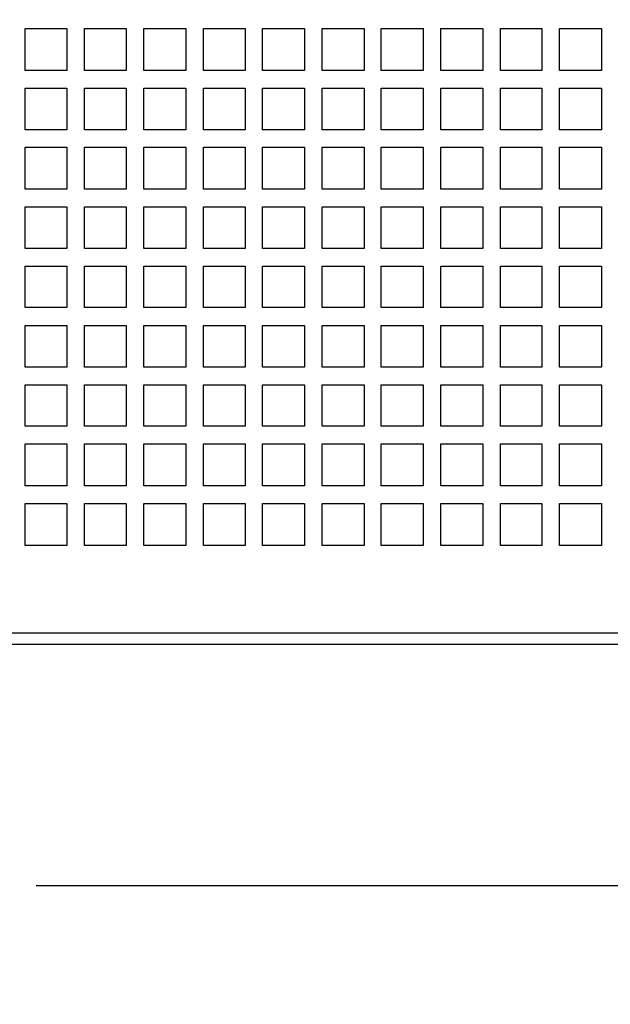
# Model space of a CAD drawing. Units: millimetres. Extents: x -185 to 205, y -143 to 145.
# Drawn here: x 10 to 37, y -29 to 16 of the extents above; entities that cross this region are included whole.
import ezdxf

# ---------------------------------------------------------------- set-up
doc = ezdxf.new("R2010")
doc.units = ezdxf.units.MM
doc.header["$MEASUREMENT"] = 0
doc.layers.add('Camada 1', color=7, linetype='Continuous')

msp = doc.modelspace()

# ---------------------------------------------------------------- linework, layer by layer
at = {"layer": 'Camada 1', "lineweight": 9}
for points in [[(-185.0079, 143.5453), (-185.0079, 143.5453), (-185.0079, -143.4747), (-185.0079, -143.4747), (-185.0079, -143.4747), (-185.0079, -143.4747), (22.1291, -143.4747), (22.1291, -143.4747)], [(205.0091, -130.5631), (205.0091, -130.5631), (205.0091, 143.5453), (205.0091, 143.5453), (205.0091, 143.5453), (205.0091, 143.5453), (-185.0079, 143.5453), (-185.0079, 143.5453)]]:
    msp.add_open_spline(points, degree=3, knots=[0, 0, 0, 0, 0.3333333, 0.3333333, 0.3333333, 0.3333333, 1, 1, 1, 1], dxfattribs=at)
at = {"layer": 'Camada 1', "lineweight": 25}
for points in [[(10.6567, 15.6986), (10.6567, 15.6986), (10.6567, 13.7936), (10.6567, 13.7936), (10.6567, 13.7936), (10.6567, 13.7936), (12.5617, 13.7936), (12.5617, 13.7936), (12.5617, 13.7936), (12.5617, 13.7936), (12.5617, 15.6986), (12.5617, 15.6986), (12.5617, 15.6986), (12.5617, 15.6986), (10.6567, 15.6986), (10.6567, 15.6986)], [(13.3661, 15.6986), (13.3661, 15.6986), (13.3661, 13.7936), (13.3661, 13.7936), (13.3661, 13.7936), (13.3661, 13.7936), (15.2499, 13.7936), (15.2499, 13.7936), (15.2499, 13.7936), (15.2499, 13.7936), (15.2499, 15.6986), (15.2499, 15.6986), (15.2499, 15.6986), (15.2499, 15.6986), (13.3661, 15.6986), (13.3661, 15.6986)], [(16.0542, 15.6986), (16.0542, 15.6986), (16.0542, 13.7936), (16.0542, 13.7936), (16.0542, 13.7936), (16.0542, 13.7936), (17.9592, 13.7936), (17.9592, 13.7936), (17.9592, 13.7936), (17.9592, 13.7936), (17.9592, 15.6986), (17.9592, 15.6986), (17.9592, 15.6986), (17.9592, 15.6986), (16.0542, 15.6986), (16.0542, 15.6986)], [(18.7636, 15.6986), (18.7636, 15.6986), (18.7636, 13.7936), (18.7636, 13.7936), (18.7636, 13.7936), (18.7636, 13.7936), (20.6686, 13.7936), (20.6686, 13.7936), (20.6686, 13.7936), (20.6686, 13.7936), (20.6686, 15.6986), (20.6686, 15.6986), (20.6686, 15.6986), (20.6686, 15.6986), (18.7636, 15.6986), (18.7636, 15.6986)], [(21.4517, 15.6986), (21.4517, 15.6986), (21.4517, 13.7936), (21.4517, 13.7936), (21.4517, 13.7936), (21.4517, 13.7936), (23.3567, 13.7936), (23.3567, 13.7936), (23.3567, 13.7936), (23.3567, 13.7936), (23.3567, 15.6986), (23.3567, 15.6986), (23.3567, 15.6986), (23.3567, 15.6986), (21.4517, 15.6986), (21.4517, 15.6986)], [(24.1611, 15.6986), (24.1611, 15.6986), (24.1611, 13.7936), (24.1611, 13.7936), (24.1611, 13.7936), (24.1611, 13.7936), (26.0661, 13.7936), (26.0661, 13.7936), (26.0661, 13.7936), (26.0661, 13.7936), (26.0661, 15.6986), (26.0661, 15.6986), (26.0661, 15.6986), (26.0661, 15.6986), (24.1611, 15.6986), (24.1611, 15.6986)], [(26.8492, 15.6986), (26.8492, 15.6986), (26.8492, 13.7936), (26.8492, 13.7936), (26.8492, 13.7936), (26.8492, 13.7936), (28.7542, 13.7936), (28.7542, 13.7936), (28.7542, 13.7936), (28.7542, 13.7936), (28.7542, 15.6986), (28.7542, 15.6986), (28.7542, 15.6986), (28.7542, 15.6986), (26.8492, 15.6986), (26.8492, 15.6986)], [(29.5586, 15.6986), (29.5586, 15.6986), (29.5586, 13.7936), (29.5586, 13.7936), (29.5586, 13.7936), (29.5586, 13.7936), (31.4636, 13.7936), (31.4636, 13.7936), (31.4636, 13.7936), (31.4636, 13.7936), (31.4636, 15.6986), (31.4636, 15.6986), (31.4636, 15.6986), (31.4636, 15.6986), (29.5586, 15.6986), (29.5586, 15.6986)], [(32.2679, 15.6986), (32.2679, 15.6986), (32.2679, 13.7936), (32.2679, 13.7936), (32.2679, 13.7936), (32.2679, 13.7936), (34.1517, 13.7936), (34.1517, 13.7936), (34.1517, 13.7936), (34.1517, 13.7936), (34.1517, 15.6986), (34.1517, 15.6986), (34.1517, 15.6986), (34.1517, 15.6986), (32.2679, 15.6986), (32.2679, 15.6986)], [(34.9561, 15.6986), (34.9561, 15.6986), (34.9561, 13.7936), (34.9561, 13.7936), (34.9561, 13.7936), (34.9561, 13.7936), (36.8611, 13.7936), (36.8611, 13.7936), (36.8611, 13.7936), (36.8611, 13.7936), (36.8611, 15.6986), (36.8611, 15.6986), (36.8611, 15.6986), (36.8611, 15.6986), (34.9561, 15.6986), (34.9561, 15.6986)], [(10.6567, 12.9893), (10.6567, 12.9893), (10.6567, 11.0843), (10.6567, 11.0843), (10.6567, 11.0843), (10.6567, 11.0843), (12.5617, 11.0843), (12.5617, 11.0843), (12.5617, 11.0843), (12.5617, 11.0843), (12.5617, 12.9893), (12.5617, 12.9893), (12.5617, 12.9893), (12.5617, 12.9893), (10.6567, 12.9893), (10.6567, 12.9893)], [(13.3661, 12.9893), (13.3661, 12.9893), (13.3661, 11.0843), (13.3661, 11.0843), (13.3661, 11.0843), (13.3661, 11.0843), (15.2499, 11.0843), (15.2499, 11.0843), (15.2499, 11.0843), (15.2499, 11.0843), (15.2499, 12.9893), (15.2499, 12.9893), (15.2499, 12.9893), (15.2499, 12.9893), (13.3661, 12.9893), (13.3661, 12.9893)], [(16.0542, 12.9893), (16.0542, 12.9893), (16.0542, 11.0843), (16.0542, 11.0843), (16.0542, 11.0843), (16.0542, 11.0843), (17.9592, 11.0843), (17.9592, 11.0843), (17.9592, 11.0843), (17.9592, 11.0843), (17.9592, 12.9893), (17.9592, 12.9893), (17.9592, 12.9893), (17.9592, 12.9893), (16.0542, 12.9893), (16.0542, 12.9893)], [(18.7636, 12.9893), (18.7636, 12.9893), (18.7636, 11.0843), (18.7636, 11.0843), (18.7636, 11.0843), (18.7636, 11.0843), (20.6686, 11.0843), (20.6686, 11.0843), (20.6686, 11.0843), (20.6686, 11.0843), (20.6686, 12.9893), (20.6686, 12.9893), (20.6686, 12.9893), (20.6686, 12.9893), (18.7636, 12.9893), (18.7636, 12.9893)], [(21.4517, 12.9893), (21.4517, 12.9893), (21.4517, 11.0843), (21.4517, 11.0843), (21.4517, 11.0843), (21.4517, 11.0843), (23.3567, 11.0843), (23.3567, 11.0843), (23.3567, 11.0843), (23.3567, 11.0843), (23.3567, 12.9893), (23.3567, 12.9893), (23.3567, 12.9893), (23.3567, 12.9893), (21.4517, 12.9893), (21.4517, 12.9893)], [(24.1611, 12.9893), (24.1611, 12.9893), (24.1611, 11.0843), (24.1611, 11.0843), (24.1611, 11.0843), (24.1611, 11.0843), (26.0661, 11.0843), (26.0661, 11.0843), (26.0661, 11.0843), (26.0661, 11.0843), (26.0661, 12.9893), (26.0661, 12.9893), (26.0661, 12.9893), (26.0661, 12.9893), (24.1611, 12.9893), (24.1611, 12.9893)], [(26.8492, 12.9893), (26.8492, 12.9893), (26.8492, 11.0843), (26.8492, 11.0843), (26.8492, 11.0843), (26.8492, 11.0843), (28.7542, 11.0843), (28.7542, 11.0843), (28.7542, 11.0843), (28.7542, 11.0843), (28.7542, 12.9893), (28.7542, 12.9893), (28.7542, 12.9893), (28.7542, 12.9893), (26.8492, 12.9893), (26.8492, 12.9893)], [(29.5586, 12.9893), (29.5586, 12.9893), (29.5586, 11.0843), (29.5586, 11.0843), (29.5586, 11.0843), (29.5586, 11.0843), (31.4636, 11.0843), (31.4636, 11.0843), (31.4636, 11.0843), (31.4636, 11.0843), (31.4636, 12.9893), (31.4636, 12.9893), (31.4636, 12.9893), (31.4636, 12.9893), (29.5586, 12.9893), (29.5586, 12.9893)], [(32.2679, 12.9893), (32.2679, 12.9893), (32.2679, 11.0843), (32.2679, 11.0843), (32.2679, 11.0843), (32.2679, 11.0843), (34.1517, 11.0843), (34.1517, 11.0843), (34.1517, 11.0843), (34.1517, 11.0843), (34.1517, 12.9893), (34.1517, 12.9893), (34.1517, 12.9893), (34.1517, 12.9893), (32.2679, 12.9893), (32.2679, 12.9893)], [(34.9561, 12.9893), (34.9561, 12.9893), (34.9561, 11.0843), (34.9561, 11.0843), (34.9561, 11.0843), (34.9561, 11.0843), (36.8611, 11.0843), (36.8611, 11.0843), (36.8611, 11.0843), (36.8611, 11.0843), (36.8611, 12.9893), (36.8611, 12.9893), (36.8611, 12.9893), (36.8611, 12.9893), (34.9561, 12.9893), (34.9561, 12.9893)], [(10.6567, 10.3011), (10.6567, 10.3011), (10.6567, 8.3961), (10.6567, 8.3961), (10.6567, 8.3961), (10.6567, 8.3961), (12.5617, 8.3961), (12.5617, 8.3961), (12.5617, 8.3961), (12.5617, 8.3961), (12.5617, 10.3011), (12.5617, 10.3011), (12.5617, 10.3011), (12.5617, 10.3011), (10.6567, 10.3011), (10.6567, 10.3011)], [(13.3661, 10.3011), (13.3661, 10.3011), (13.3661, 8.3961), (13.3661, 8.3961), (13.3661, 8.3961), (13.3661, 8.3961), (15.2499, 8.3961), (15.2499, 8.3961), (15.2499, 8.3961), (15.2499, 8.3961), (15.2499, 10.3011), (15.2499, 10.3011), (15.2499, 10.3011), (15.2499, 10.3011), (13.3661, 10.3011), (13.3661, 10.3011)], [(16.0542, 10.3011), (16.0542, 10.3011), (16.0542, 8.3961), (16.0542, 8.3961), (16.0542, 8.3961), (16.0542, 8.3961), (17.9592, 8.3961), (17.9592, 8.3961), (17.9592, 8.3961), (17.9592, 8.3961), (17.9592, 10.3011), (17.9592, 10.3011), (17.9592, 10.3011), (17.9592, 10.3011), (16.0542, 10.3011), (16.0542, 10.3011)], [(18.7636, 10.3011), (18.7636, 10.3011), (18.7636, 8.3961), (18.7636, 8.3961), (18.7636, 8.3961), (18.7636, 8.3961), (20.6686, 8.3961), (20.6686, 8.3961), (20.6686, 8.3961), (20.6686, 8.3961), (20.6686, 10.3011), (20.6686, 10.3011), (20.6686, 10.3011), (20.6686, 10.3011), (18.7636, 10.3011), (18.7636, 10.3011)], [(21.4517, 10.3011), (21.4517, 10.3011), (21.4517, 8.3961), (21.4517, 8.3961), (21.4517, 8.3961), (21.4517, 8.3961), (23.3567, 8.3961), (23.3567, 8.3961), (23.3567, 8.3961), (23.3567, 8.3961), (23.3567, 10.3011), (23.3567, 10.3011), (23.3567, 10.3011), (23.3567, 10.3011), (21.4517, 10.3011), (21.4517, 10.3011)], [(24.1611, 10.3011), (24.1611, 10.3011), (24.1611, 8.3961), (24.1611, 8.3961), (24.1611, 8.3961), (24.1611, 8.3961), (26.0661, 8.3961), (26.0661, 8.3961), (26.0661, 8.3961), (26.0661, 8.3961), (26.0661, 10.3011), (26.0661, 10.3011), (26.0661, 10.3011), (26.0661, 10.3011), (24.1611, 10.3011), (24.1611, 10.3011)], [(26.8492, 10.3011), (26.8492, 10.3011), (26.8492, 8.3961), (26.8492, 8.3961), (26.8492, 8.3961), (26.8492, 8.3961), (28.7542, 8.3961), (28.7542, 8.3961), (28.7542, 8.3961), (28.7542, 8.3961), (28.7542, 10.3011), (28.7542, 10.3011), (28.7542, 10.3011), (28.7542, 10.3011), (26.8492, 10.3011), (26.8492, 10.3011)], [(29.5586, 10.3011), (29.5586, 10.3011), (29.5586, 8.3961), (29.5586, 8.3961), (29.5586, 8.3961), (29.5586, 8.3961), (31.4636, 8.3961), (31.4636, 8.3961), (31.4636, 8.3961), (31.4636, 8.3961), (31.4636, 10.3011), (31.4636, 10.3011), (31.4636, 10.3011), (31.4636, 10.3011), (29.5586, 10.3011), (29.5586, 10.3011)], [(32.2679, 10.3011), (32.2679, 10.3011), (32.2679, 8.3961), (32.2679, 8.3961), (32.2679, 8.3961), (32.2679, 8.3961), (34.1517, 8.3961), (34.1517, 8.3961), (34.1517, 8.3961), (34.1517, 8.3961), (34.1517, 10.3011), (34.1517, 10.3011), (34.1517, 10.3011), (34.1517, 10.3011), (32.2679, 10.3011), (32.2679, 10.3011)], [(34.9561, 10.3011), (34.9561, 10.3011), (34.9561, 8.3961), (34.9561, 8.3961), (34.9561, 8.3961), (34.9561, 8.3961), (36.8611, 8.3961), (36.8611, 8.3961), (36.8611, 8.3961), (36.8611, 8.3961), (36.8611, 10.3011), (36.8611, 10.3011), (36.8611, 10.3011), (36.8611, 10.3011), (34.9561, 10.3011), (34.9561, 10.3011)], [(10.6567, 7.5918), (10.6567, 7.5918), (10.6567, 5.6868), (10.6567, 5.6868), (10.6567, 5.6868), (10.6567, 5.6868), (12.5617, 5.6868), (12.5617, 5.6868), (12.5617, 5.6868), (12.5617, 5.6868), (12.5617, 7.5918), (12.5617, 7.5918), (12.5617, 7.5918), (12.5617, 7.5918), (10.6567, 7.5918), (10.6567, 7.5918)], [(13.3661, 7.5918), (13.3661, 7.5918), (13.3661, 5.6868), (13.3661, 5.6868), (13.3661, 5.6868), (13.3661, 5.6868), (15.2499, 5.6868), (15.2499, 5.6868), (15.2499, 5.6868), (15.2499, 5.6868), (15.2499, 7.5918), (15.2499, 7.5918), (15.2499, 7.5918), (15.2499, 7.5918), (13.3661, 7.5918), (13.3661, 7.5918)], [(16.0542, 7.5918), (16.0542, 7.5918), (16.0542, 5.6868), (16.0542, 5.6868), (16.0542, 5.6868), (16.0542, 5.6868), (17.9592, 5.6868), (17.9592, 5.6868), (17.9592, 5.6868), (17.9592, 5.6868), (17.9592, 7.5918), (17.9592, 7.5918), (17.9592, 7.5918), (17.9592, 7.5918), (16.0542, 7.5918), (16.0542, 7.5918)], [(18.7636, 7.5918), (18.7636, 7.5918), (18.7636, 5.6868), (18.7636, 5.6868), (18.7636, 5.6868), (18.7636, 5.6868), (20.6686, 5.6868), (20.6686, 5.6868), (20.6686, 5.6868), (20.6686, 5.6868), (20.6686, 7.5918), (20.6686, 7.5918), (20.6686, 7.5918), (20.6686, 7.5918), (18.7636, 7.5918), (18.7636, 7.5918)], [(21.4517, 7.5918), (21.4517, 7.5918), (21.4517, 5.6868), (21.4517, 5.6868), (21.4517, 5.6868), (21.4517, 5.6868), (23.3567, 5.6868), (23.3567, 5.6868), (23.3567, 5.6868), (23.3567, 5.6868), (23.3567, 7.5918), (23.3567, 7.5918), (23.3567, 7.5918), (23.3567, 7.5918), (21.4517, 7.5918), (21.4517, 7.5918)], [(24.1611, 7.5918), (24.1611, 7.5918), (24.1611, 5.6868), (24.1611, 5.6868), (24.1611, 5.6868), (24.1611, 5.6868), (26.0661, 5.6868), (26.0661, 5.6868), (26.0661, 5.6868), (26.0661, 5.6868), (26.0661, 7.5918), (26.0661, 7.5918), (26.0661, 7.5918), (26.0661, 7.5918), (24.1611, 7.5918), (24.1611, 7.5918)], [(26.8492, 7.5918), (26.8492, 7.5918), (26.8492, 5.6868), (26.8492, 5.6868), (26.8492, 5.6868), (26.8492, 5.6868), (28.7542, 5.6868), (28.7542, 5.6868), (28.7542, 5.6868), (28.7542, 5.6868), (28.7542, 7.5918), (28.7542, 7.5918), (28.7542, 7.5918), (28.7542, 7.5918), (26.8492, 7.5918), (26.8492, 7.5918)], [(29.5586, 7.5918), (29.5586, 7.5918), (29.5586, 5.6868), (29.5586, 5.6868), (29.5586, 5.6868), (29.5586, 5.6868), (31.4636, 5.6868), (31.4636, 5.6868), (31.4636, 5.6868), (31.4636, 5.6868), (31.4636, 7.5918), (31.4636, 7.5918), (31.4636, 7.5918), (31.4636, 7.5918), (29.5586, 7.5918), (29.5586, 7.5918)], [(32.2679, 7.5918), (32.2679, 7.5918), (32.2679, 5.6868), (32.2679, 5.6868), (32.2679, 5.6868), (32.2679, 5.6868), (34.1517, 5.6868), (34.1517, 5.6868), (34.1517, 5.6868), (34.1517, 5.6868), (34.1517, 7.5918), (34.1517, 7.5918), (34.1517, 7.5918), (34.1517, 7.5918), (32.2679, 7.5918), (32.2679, 7.5918)], [(34.9561, 7.5918), (34.9561, 7.5918), (34.9561, 5.6868), (34.9561, 5.6868), (34.9561, 5.6868), (34.9561, 5.6868), (36.8611, 5.6868), (36.8611, 5.6868), (36.8611, 5.6868), (36.8611, 5.6868), (36.8611, 7.5918), (36.8611, 7.5918), (36.8611, 7.5918), (36.8611, 7.5918), (34.9561, 7.5918), (34.9561, 7.5918)], [(10.6567, 4.8825), (10.6567, 4.8825), (10.6567, 2.9986), (10.6567, 2.9986), (10.6567, 2.9986), (10.6567, 2.9986), (12.5617, 2.9986), (12.5617, 2.9986), (12.5617, 2.9986), (12.5617, 2.9986), (12.5617, 4.8825), (12.5617, 4.8825), (12.5617, 4.8825), (12.5617, 4.8825), (10.6567, 4.8825), (10.6567, 4.8825)], [(13.3661, 4.8825), (13.3661, 4.8825), (13.3661, 2.9986), (13.3661, 2.9986), (13.3661, 2.9986), (13.3661, 2.9986), (15.2499, 2.9986), (15.2499, 2.9986), (15.2499, 2.9986), (15.2499, 2.9986), (15.2499, 4.8825), (15.2499, 4.8825), (15.2499, 4.8825), (15.2499, 4.8825), (13.3661, 4.8825), (13.3661, 4.8825)], [(16.0542, 4.8825), (16.0542, 4.8825), (16.0542, 2.9986), (16.0542, 2.9986), (16.0542, 2.9986), (16.0542, 2.9986), (17.9592, 2.9986), (17.9592, 2.9986), (17.9592, 2.9986), (17.9592, 2.9986), (17.9592, 4.8825), (17.9592, 4.8825), (17.9592, 4.8825), (17.9592, 4.8825), (16.0542, 4.8825), (16.0542, 4.8825)], [(18.7636, 4.8825), (18.7636, 4.8825), (18.7636, 2.9986), (18.7636, 2.9986), (18.7636, 2.9986), (18.7636, 2.9986), (20.6686, 2.9986), (20.6686, 2.9986), (20.6686, 2.9986), (20.6686, 2.9986), (20.6686, 4.8825), (20.6686, 4.8825), (20.6686, 4.8825), (20.6686, 4.8825), (18.7636, 4.8825), (18.7636, 4.8825)], [(21.4517, 4.8825), (21.4517, 4.8825), (21.4517, 2.9986), (21.4517, 2.9986), (21.4517, 2.9986), (21.4517, 2.9986), (23.3567, 2.9986), (23.3567, 2.9986), (23.3567, 2.9986), (23.3567, 2.9986), (23.3567, 4.8825), (23.3567, 4.8825), (23.3567, 4.8825), (23.3567, 4.8825), (21.4517, 4.8825), (21.4517, 4.8825)], [(24.1611, 4.8825), (24.1611, 4.8825), (24.1611, 2.9986), (24.1611, 2.9986), (24.1611, 2.9986), (24.1611, 2.9986), (26.0661, 2.9986), (26.0661, 2.9986), (26.0661, 2.9986), (26.0661, 2.9986), (26.0661, 4.8825), (26.0661, 4.8825), (26.0661, 4.8825), (26.0661, 4.8825), (24.1611, 4.8825), (24.1611, 4.8825)], [(26.8492, 4.8825), (26.8492, 4.8825), (26.8492, 2.9986), (26.8492, 2.9986), (26.8492, 2.9986), (26.8492, 2.9986), (28.7542, 2.9986), (28.7542, 2.9986), (28.7542, 2.9986), (28.7542, 2.9986), (28.7542, 4.8825), (28.7542, 4.8825), (28.7542, 4.8825), (28.7542, 4.8825), (26.8492, 4.8825), (26.8492, 4.8825)], [(29.5586, 4.8825), (29.5586, 4.8825), (29.5586, 2.9986), (29.5586, 2.9986), (29.5586, 2.9986), (29.5586, 2.9986), (31.4636, 2.9986), (31.4636, 2.9986), (31.4636, 2.9986), (31.4636, 2.9986), (31.4636, 4.8825), (31.4636, 4.8825), (31.4636, 4.8825), (31.4636, 4.8825), (29.5586, 4.8825), (29.5586, 4.8825)], [(32.2679, 4.8825), (32.2679, 4.8825), (32.2679, 2.9986), (32.2679, 2.9986), (32.2679, 2.9986), (32.2679, 2.9986), (34.1517, 2.9986), (34.1517, 2.9986), (34.1517, 2.9986), (34.1517, 2.9986), (34.1517, 4.8825), (34.1517, 4.8825), (34.1517, 4.8825), (34.1517, 4.8825), (32.2679, 4.8825), (32.2679, 4.8825)], [(34.9561, 4.8825), (34.9561, 4.8825), (34.9561, 2.9986), (34.9561, 2.9986), (34.9561, 2.9986), (34.9561, 2.9986), (36.8611, 2.9986), (36.8611, 2.9986), (36.8611, 2.9986), (36.8611, 2.9986), (36.8611, 4.8825), (36.8611, 4.8825), (36.8611, 4.8825), (36.8611, 4.8825), (34.9561, 4.8825), (34.9561, 4.8825)], [(10.6567, 2.1943), (10.6567, 2.1943), (10.6567, 0.2893), (10.6567, 0.2893), (10.6567, 0.2893), (10.6567, 0.2893), (12.5617, 0.2893), (12.5617, 0.2893), (12.5617, 0.2893), (12.5617, 0.2893), (12.5617, 2.1943), (12.5617, 2.1943), (12.5617, 2.1943), (12.5617, 2.1943), (10.6567, 2.1943), (10.6567, 2.1943)], [(13.3661, 2.1943), (13.3661, 2.1943), (13.3661, 0.2893), (13.3661, 0.2893), (13.3661, 0.2893), (13.3661, 0.2893), (15.2499, 0.2893), (15.2499, 0.2893), (15.2499, 0.2893), (15.2499, 0.2893), (15.2499, 2.1943), (15.2499, 2.1943), (15.2499, 2.1943), (15.2499, 2.1943), (13.3661, 2.1943), (13.3661, 2.1943)], [(16.0542, 2.1943), (16.0542, 2.1943), (16.0542, 0.2893), (16.0542, 0.2893), (16.0542, 0.2893), (16.0542, 0.2893), (17.9592, 0.2893), (17.9592, 0.2893), (17.9592, 0.2893), (17.9592, 0.2893), (17.9592, 2.1943), (17.9592, 2.1943), (17.9592, 2.1943), (17.9592, 2.1943), (16.0542, 2.1943), (16.0542, 2.1943)], [(18.7636, 2.1943), (18.7636, 2.1943), (18.7636, 0.2893), (18.7636, 0.2893), (18.7636, 0.2893), (18.7636, 0.2893), (20.6686, 0.2893), (20.6686, 0.2893), (20.6686, 0.2893), (20.6686, 0.2893), (20.6686, 2.1943), (20.6686, 2.1943), (20.6686, 2.1943), (20.6686, 2.1943), (18.7636, 2.1943), (18.7636, 2.1943)], [(21.4517, 2.1943), (21.4517, 2.1943), (21.4517, 0.2893), (21.4517, 0.2893), (21.4517, 0.2893), (21.4517, 0.2893), (23.3567, 0.2893), (23.3567, 0.2893), (23.3567, 0.2893), (23.3567, 0.2893), (23.3567, 2.1943), (23.3567, 2.1943), (23.3567, 2.1943), (23.3567, 2.1943), (21.4517, 2.1943), (21.4517, 2.1943)], [(24.1611, 2.1943), (24.1611, 2.1943), (24.1611, 0.2893), (24.1611, 0.2893), (24.1611, 0.2893), (24.1611, 0.2893), (26.0661, 0.2893), (26.0661, 0.2893), (26.0661, 0.2893), (26.0661, 0.2893), (26.0661, 2.1943), (26.0661, 2.1943), (26.0661, 2.1943), (26.0661, 2.1943), (24.1611, 2.1943), (24.1611, 2.1943)], [(26.8492, 2.1943), (26.8492, 2.1943), (26.8492, 0.2893), (26.8492, 0.2893), (26.8492, 0.2893), (26.8492, 0.2893), (28.7542, 0.2893), (28.7542, 0.2893), (28.7542, 0.2893), (28.7542, 0.2893), (28.7542, 2.1943), (28.7542, 2.1943), (28.7542, 2.1943), (28.7542, 2.1943), (26.8492, 2.1943), (26.8492, 2.1943)], [(29.5586, 2.1943), (29.5586, 2.1943), (29.5586, 0.2893), (29.5586, 0.2893), (29.5586, 0.2893), (29.5586, 0.2893), (31.4636, 0.2893), (31.4636, 0.2893), (31.4636, 0.2893), (31.4636, 0.2893), (31.4636, 2.1943), (31.4636, 2.1943), (31.4636, 2.1943), (31.4636, 2.1943), (29.5586, 2.1943), (29.5586, 2.1943)], [(32.2679, 2.1943), (32.2679, 2.1943), (32.2679, 0.2893), (32.2679, 0.2893), (32.2679, 0.2893), (32.2679, 0.2893), (34.1517, 0.2893), (34.1517, 0.2893), (34.1517, 0.2893), (34.1517, 0.2893), (34.1517, 2.1943), (34.1517, 2.1943), (34.1517, 2.1943), (34.1517, 2.1943), (32.2679, 2.1943), (32.2679, 2.1943)], [(34.9561, 2.1943), (34.9561, 2.1943), (34.9561, 0.2893), (34.9561, 0.2893), (34.9561, 0.2893), (34.9561, 0.2893), (36.8611, 0.2893), (36.8611, 0.2893), (36.8611, 0.2893), (36.8611, 0.2893), (36.8611, 2.1943), (36.8611, 2.1943), (36.8611, 2.1943), (36.8611, 2.1943), (34.9561, 2.1943), (34.9561, 2.1943)], [(10.6567, -0.515), (10.6567, -0.515), (10.6567, -2.3989), (10.6567, -2.3989), (10.6567, -2.3989), (10.6567, -2.3989), (12.5617, -2.3989), (12.5617, -2.3989), (12.5617, -2.3989), (12.5617, -2.3989), (12.5617, -0.515), (12.5617, -0.515), (12.5617, -0.515), (12.5617, -0.515), (10.6567, -0.515), (10.6567, -0.515)], [(13.3661, -0.515), (13.3661, -0.515), (13.3661, -2.3989), (13.3661, -2.3989), (13.3661, -2.3989), (13.3661, -2.3989), (15.2499, -2.3989), (15.2499, -2.3989), (15.2499, -2.3989), (15.2499, -2.3989), (15.2499, -0.515), (15.2499, -0.515), (15.2499, -0.515), (15.2499, -0.515), (13.3661, -0.515), (13.3661, -0.515)], [(16.0542, -0.515), (16.0542, -0.515), (16.0542, -2.3989), (16.0542, -2.3989), (16.0542, -2.3989), (16.0542, -2.3989), (17.9592, -2.3989), (17.9592, -2.3989), (17.9592, -2.3989), (17.9592, -2.3989), (17.9592, -0.515), (17.9592, -0.515), (17.9592, -0.515), (17.9592, -0.515), (16.0542, -0.515), (16.0542, -0.515)], [(18.7636, -0.515), (18.7636, -0.515), (18.7636, -2.3989), (18.7636, -2.3989), (18.7636, -2.3989), (18.7636, -2.3989), (20.6686, -2.3989), (20.6686, -2.3989), (20.6686, -2.3989), (20.6686, -2.3989), (20.6686, -0.515), (20.6686, -0.515), (20.6686, -0.515), (20.6686, -0.515), (18.7636, -0.515), (18.7636, -0.515)], [(21.4517, -0.515), (21.4517, -0.515), (21.4517, -2.3989), (21.4517, -2.3989), (21.4517, -2.3989), (21.4517, -2.3989), (23.3567, -2.3989), (23.3567, -2.3989), (23.3567, -2.3989), (23.3567, -2.3989), (23.3567, -0.515), (23.3567, -0.515), (23.3567, -0.515), (23.3567, -0.515), (21.4517, -0.515), (21.4517, -0.515)], [(24.1611, -0.515), (24.1611, -0.515), (24.1611, -2.3989), (24.1611, -2.3989), (24.1611, -2.3989), (24.1611, -2.3989), (26.0661, -2.3989), (26.0661, -2.3989), (26.0661, -2.3989), (26.0661, -2.3989), (26.0661, -0.515), (26.0661, -0.515), (26.0661, -0.515), (26.0661, -0.515), (24.1611, -0.515), (24.1611, -0.515)], [(26.8492, -0.5151), (26.8492, -0.5151), (26.8492, -2.3989), (26.8492, -2.3989), (26.8492, -2.3989), (26.8492, -2.3989), (28.7542, -2.3989), (28.7542, -2.3989), (28.7542, -2.3989), (28.7542, -2.3989), (28.7542, -0.5151), (28.7542, -0.5151), (28.7542, -0.5151), (28.7542, -0.5151), (26.8492, -0.5151), (26.8492, -0.5151)], [(29.5586, -0.515), (29.5586, -0.515), (29.5586, -2.3989), (29.5586, -2.3989), (29.5586, -2.3989), (29.5586, -2.3989), (31.4636, -2.3989), (31.4636, -2.3989), (31.4636, -2.3989), (31.4636, -2.3989), (31.4636, -0.515), (31.4636, -0.515), (31.4636, -0.515), (31.4636, -0.515), (29.5586, -0.515), (29.5586, -0.515)], [(32.2679, -0.515), (32.2679, -0.515), (32.2679, -2.3989), (32.2679, -2.3989), (32.2679, -2.3989), (32.2679, -2.3989), (34.1517, -2.3989), (34.1517, -2.3989), (34.1517, -2.3989), (34.1517, -2.3989), (34.1517, -0.515), (34.1517, -0.515), (34.1517, -0.515), (34.1517, -0.515), (32.2679, -0.515), (32.2679, -0.515)], [(34.9561, -0.515), (34.9561, -0.515), (34.9561, -2.3989), (34.9561, -2.3989), (34.9561, -2.3989), (34.9561, -2.3989), (36.8611, -2.3989), (36.8611, -2.3989), (36.8611, -2.3989), (36.8611, -2.3989), (36.8611, -0.515), (36.8611, -0.515), (36.8611, -0.515), (36.8611, -0.515), (34.9561, -0.515), (34.9561, -0.515)], [(10.6567, -3.2032), (10.6567, -3.2032), (10.6567, -5.1082), (10.6567, -5.1082), (10.6567, -5.1082), (10.6567, -5.1082), (12.5617, -5.1082), (12.5617, -5.1082), (12.5617, -5.1082), (12.5617, -5.1082), (12.5617, -3.2032), (12.5617, -3.2032), (12.5617, -3.2032), (12.5617, -3.2032), (10.6567, -3.2032), (10.6567, -3.2032)], [(13.3661, -3.2032), (13.3661, -3.2032), (13.3661, -5.1082), (13.3661, -5.1082), (13.3661, -5.1082), (13.3661, -5.1082), (15.2499, -5.1082), (15.2499, -5.1082), (15.2499, -5.1082), (15.2499, -5.1082), (15.2499, -3.2032), (15.2499, -3.2032), (15.2499, -3.2032), (15.2499, -3.2032), (13.3661, -3.2032), (13.3661, -3.2032)], [(16.0542, -3.2032), (16.0542, -3.2032), (16.0542, -5.1082), (16.0542, -5.1082), (16.0542, -5.1082), (16.0542, -5.1082), (17.9592, -5.1082), (17.9592, -5.1082), (17.9592, -5.1082), (17.9592, -5.1082), (17.9592, -3.2032), (17.9592, -3.2032), (17.9592, -3.2032), (17.9592, -3.2032), (16.0542, -3.2032), (16.0542, -3.2032)], [(18.7636, -3.2032), (18.7636, -3.2032), (18.7636, -5.1082), (18.7636, -5.1082), (18.7636, -5.1082), (18.7636, -5.1082), (20.6686, -5.1082), (20.6686, -5.1082), (20.6686, -5.1082), (20.6686, -5.1082), (20.6686, -3.2032), (20.6686, -3.2032), (20.6686, -3.2032), (20.6686, -3.2032), (18.7636, -3.2032), (18.7636, -3.2032)], [(21.4517, -3.2032), (21.4517, -3.2032), (21.4517, -5.1082), (21.4517, -5.1082), (21.4517, -5.1082), (21.4517, -5.1082), (23.3567, -5.1082), (23.3567, -5.1082), (23.3567, -5.1082), (23.3567, -5.1082), (23.3567, -3.2032), (23.3567, -3.2032), (23.3567, -3.2032), (23.3567, -3.2032), (21.4517, -3.2032), (21.4517, -3.2032)], [(24.1611, -3.2032), (24.1611, -3.2032), (24.1611, -5.1082), (24.1611, -5.1082), (24.1611, -5.1082), (24.1611, -5.1082), (26.0661, -5.1082), (26.0661, -5.1082), (26.0661, -5.1082), (26.0661, -5.1082), (26.0661, -3.2032), (26.0661, -3.2032), (26.0661, -3.2032), (26.0661, -3.2032), (24.1611, -3.2032), (24.1611, -3.2032)], [(26.8492, -3.2032), (26.8492, -3.2032), (26.8492, -5.1082), (26.8492, -5.1082), (26.8492, -5.1082), (26.8492, -5.1082), (28.7542, -5.1082), (28.7542, -5.1082), (28.7542, -5.1082), (28.7542, -5.1082), (28.7542, -3.2032), (28.7542, -3.2032), (28.7542, -3.2032), (28.7542, -3.2032), (26.8492, -3.2032), (26.8492, -3.2032)], [(29.5586, -3.2032), (29.5586, -3.2032), (29.5586, -5.1082), (29.5586, -5.1082), (29.5586, -5.1082), (29.5586, -5.1082), (31.4636, -5.1082), (31.4636, -5.1082), (31.4636, -5.1082), (31.4636, -5.1082), (31.4636, -3.2032), (31.4636, -3.2032), (31.4636, -3.2032), (31.4636, -3.2032), (29.5586, -3.2032), (29.5586, -3.2032)], [(32.2679, -3.2032), (32.2679, -3.2032), (32.2679, -5.1082), (32.2679, -5.1082), (32.2679, -5.1082), (32.2679, -5.1082), (34.1517, -5.1082), (34.1517, -5.1082), (34.1517, -5.1082), (34.1517, -5.1082), (34.1517, -3.2032), (34.1517, -3.2032), (34.1517, -3.2032), (34.1517, -3.2032), (32.2679, -3.2032), (32.2679, -3.2032)], [(34.9561, -3.2032), (34.9561, -3.2032), (34.9561, -5.1082), (34.9561, -5.1082), (34.9561, -5.1082), (34.9561, -5.1082), (36.8611, -5.1082), (36.8611, -5.1082), (36.8611, -5.1082), (36.8611, -5.1082), (36.8611, -3.2032), (36.8611, -3.2032), (36.8611, -3.2032), (36.8611, -3.2032), (34.9561, -3.2032), (34.9561, -3.2032)], [(10.6567, -5.9125), (10.6567, -5.9125), (10.6567, -7.8175), (10.6567, -7.8175), (10.6567, -7.8175), (10.6567, -7.8175), (12.5617, -7.8175), (12.5617, -7.8175), (12.5617, -7.8175), (12.5617, -7.8175), (12.5617, -5.9125), (12.5617, -5.9125), (12.5617, -5.9125), (12.5617, -5.9125), (10.6567, -5.9125), (10.6567, -5.9125)], [(13.3661, -5.9125), (13.3661, -5.9125), (13.3661, -7.8175), (13.3661, -7.8175), (13.3661, -7.8175), (13.3661, -7.8175), (15.2499, -7.8175), (15.2499, -7.8175), (15.2499, -7.8175), (15.2499, -7.8175), (15.2499, -5.9125), (15.2499, -5.9125), (15.2499, -5.9125), (15.2499, -5.9125), (13.3661, -5.9125), (13.3661, -5.9125)], [(16.0542, -5.9125), (16.0542, -5.9125), (16.0542, -7.8175), (16.0542, -7.8175), (16.0542, -7.8175), (16.0542, -7.8175), (17.9592, -7.8175), (17.9592, -7.8175), (17.9592, -7.8175), (17.9592, -7.8175), (17.9592, -5.9125), (17.9592, -5.9125), (17.9592, -5.9125), (17.9592, -5.9125), (16.0542, -5.9125), (16.0542, -5.9125)], [(18.7636, -5.9125), (18.7636, -5.9125), (18.7636, -7.8175), (18.7636, -7.8175), (18.7636, -7.8175), (18.7636, -7.8175), (20.6686, -7.8175), (20.6686, -7.8175), (20.6686, -7.8175), (20.6686, -7.8175), (20.6686, -5.9125), (20.6686, -5.9125), (20.6686, -5.9125), (20.6686, -5.9125), (18.7636, -5.9125), (18.7636, -5.9125)], [(21.4517, -5.9125), (21.4517, -5.9125), (21.4517, -7.8175), (21.4517, -7.8175), (21.4517, -7.8175), (21.4517, -7.8175), (23.3567, -7.8175), (23.3567, -7.8175), (23.3567, -7.8175), (23.3567, -7.8175), (23.3567, -5.9125), (23.3567, -5.9125), (23.3567, -5.9125), (23.3567, -5.9125), (21.4517, -5.9125), (21.4517, -5.9125)], [(24.1611, -5.9125), (24.1611, -5.9125), (24.1611, -7.8175), (24.1611, -7.8175), (24.1611, -7.8175), (24.1611, -7.8175), (26.0661, -7.8175), (26.0661, -7.8175), (26.0661, -7.8175), (26.0661, -7.8175), (26.0661, -5.9125), (26.0661, -5.9125), (26.0661, -5.9125), (26.0661, -5.9125), (24.1611, -5.9125), (24.1611, -5.9125)], [(26.8492, -5.9126), (26.8492, -5.9126), (26.8492, -7.8176), (26.8492, -7.8176), (26.8492, -7.8176), (26.8492, -7.8176), (28.7542, -7.8176), (28.7542, -7.8176), (28.7542, -7.8176), (28.7542, -7.8176), (28.7542, -5.9126), (28.7542, -5.9126), (28.7542, -5.9126), (28.7542, -5.9126), (26.8492, -5.9126), (26.8492, -5.9126)], [(29.5586, -5.9125), (29.5586, -5.9125), (29.5586, -7.8175), (29.5586, -7.8175), (29.5586, -7.8175), (29.5586, -7.8175), (31.4636, -7.8175), (31.4636, -7.8175), (31.4636, -7.8175), (31.4636, -7.8175), (31.4636, -5.9125), (31.4636, -5.9125), (31.4636, -5.9125), (31.4636, -5.9125), (29.5586, -5.9125), (29.5586, -5.9125)], [(32.2679, -5.9125), (32.2679, -5.9125), (32.2679, -7.8175), (32.2679, -7.8175), (32.2679, -7.8175), (32.2679, -7.8175), (34.1517, -7.8175), (34.1517, -7.8175), (34.1517, -7.8175), (34.1517, -7.8175), (34.1517, -5.9125), (34.1517, -5.9125), (34.1517, -5.9125), (34.1517, -5.9125), (32.2679, -5.9125), (32.2679, -5.9125)], [(34.9561, -5.9125), (34.9561, -5.9125), (34.9561, -7.8175), (34.9561, -7.8175), (34.9561, -7.8175), (34.9561, -7.8175), (36.8611, -7.8175), (36.8611, -7.8175), (36.8611, -7.8175), (36.8611, -7.8175), (36.8611, -5.9125), (36.8611, -5.9125), (36.8611, -5.9125), (36.8611, -5.9125), (34.9561, -5.9125), (34.9561, -5.9125)]]:
    msp.add_open_spline(points, degree=3, knots=[0, 0, 0, 0, 0.2, 0.2, 0.2, 0.2, 0.4, 0.4, 0.4, 0.4, 0.6, 0.6, 0.6, 0.6, 1, 1, 1, 1], dxfattribs=at)
for points in [[(-89.8426, -11.7969), (-89.8426, -11.7969), (100.1494, -11.7969), (100.1494, -11.7969)], [(-89.8426, -12.3049), (-89.8426, -12.3049), (100.1494, -12.3049), (100.1494, -12.3049)], [(102.9646, -23.3115), (102.9646, -23.3115), (11.1647, -23.3115), (11.1647, -23.3115)]]:
    msp.add_open_spline(points, degree=3, dxfattribs=at)

doc.saveas('drawing.dxf')
